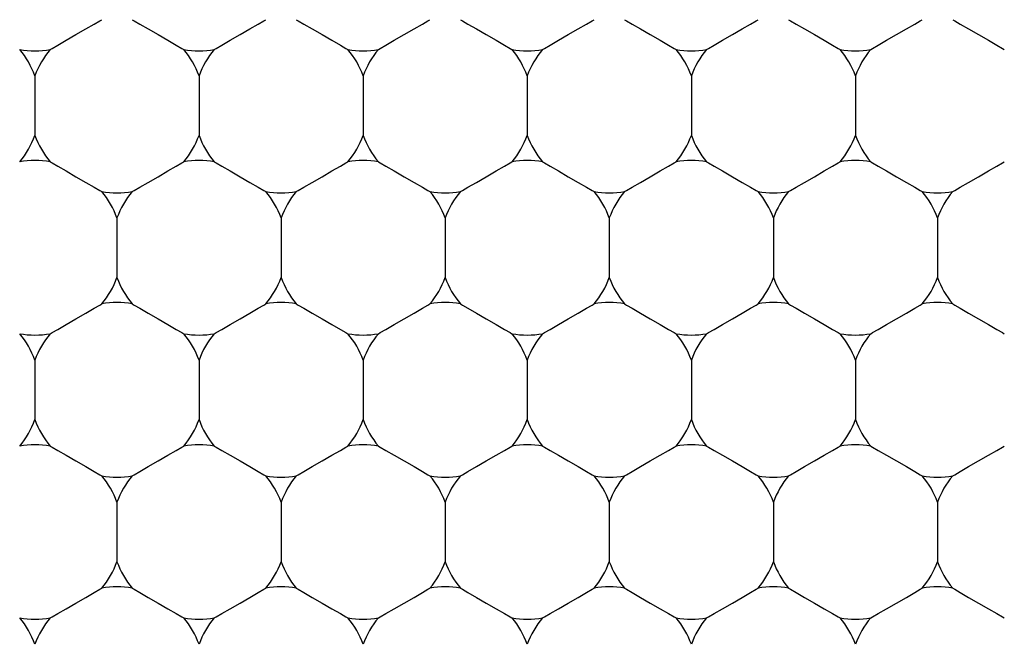
# Model space of a CAD drawing. Units: inches. Extents: x 0.2 to 10.8, y 0.2 to 8.3.
# Drawn here: x 5.4 to 5.5, y 5.1 to 5.1 of the extents above; entities that cross this region are included whole.
import ezdxf

# ---------------------------------------------------------------- set-up
doc = ezdxf.new("R2010")
doc.units = ezdxf.units.IN
doc.header["$MEASUREMENT"] = 0
doc.layers.add('SKETCH', color=7, linetype='Continuous')
doc.styles.add('SLDTEXTSTYLE0', font='TXT', dxfattribs={"width": 0.75})
doc.dimstyles.new('SLDDIMSTYLE0', dxfattribs={"dimtxt": 0.125, "dimasz": 0.1181102362204725, "dimexe": 0, "dimexo": 0.0625, "dimgap": 0.03125, "dimtad": 0, "dimtih": 1, "dimtoh": 1, "dimlfac": 2, "dimrnd": 1e-09, "dimzin": 12, "dimdsep": 46, "dimtxsty": 'SLDTEXTSTYLE0', "dimsah": 1, "dimcen": 0.09, "dimadec": 0, "dimazin": 3, "dimtfac": 1, "dimtofl": 0, "dimtmove": 0, "dimatfit": 3, "dimfxl": 0, "dimfrac": 2, "dimtolj": 1, "dimtzin": 12, "dimarcsym": 0})

# ---------------------------------------------------------------- blocks, each defined once
blk = doc.blocks.new('_D_6')
at = {"layer": 'SKETCH'}
for p, q in [((5.309852042504564, 7.113896221014543), (8.07834072856626, 7.113896221014543)), ((7.960230492345788, 7.113896221014543), (7.960230492345788, 5.372955945911758)), ((7.939831182167027, 5.347565324226387), (7.90174524505569, 5.347565324226387)), ((7.90174524505569, 5.347565324226387), (7.90174524505569, 5.149127818260056)), ((8.355456174164987, 5.347565324226387), (8.393542111276323, 5.347565324226387)), ((8.393542111276323, 5.347565324226387), (8.393542111276323, 5.149127818260056)), ((7.90174524505569, 5.149127818260056), (7.939831182167027, 5.149127818260056)), ((8.393542111276323, 5.149127818260056), (8.355456174164987, 5.149127818260056)), ((7.960230492345788, 3.382796921471902), (7.960230492345788, 5.123737196574684)), ((6.754772160811915, 3.382796921471902), (8.07834072856626, 3.382796921471902))]:
    blk.add_line(p, q, dxfattribs=at)
for points in [[(7.960230492345788, 7.113896221014543), (7.94054545297571, 6.995785984794071), (7.979915531715867, 6.995785984794071)], [(7.960230492345788, 3.382796921471902), (7.979915531715867, 3.500907157692374), (7.94054545297571, 3.500907157692374)]]:
    blk.add_solid(points, dxfattribs=at)
at = {"layer": 'SKETCH', "char_height": 0.125, "attachment_point": 1, "style": 'SLDTEXTSTYLE0'}
for s, insert in [('7.46"', (7.488832917970794, 5.310261299481394)), ('189.5', (7.939831182167027, 5.310261299481394))]:
    blk.add_mtext(s, dxfattribs=dict(at, insert=insert))

msp = doc.modelspace()

# ---------------------------------------------------------------- linework, layer by layer
at = {"color": 7, "linetype": 'Continuous', "lineweight": 25}
for p, q in [((5.424994266611002, 5.092998938405599), (5.424994266611002, 5.089640897197977)), ((5.434246241398067, 5.092998938405599), (5.434246241398067, 5.089640897197977)), ((5.443498216185131, 5.092998938405599), (5.443498216185131, 5.089640897197977)), ((5.452750172639075, 5.092998938405599), (5.452750172639075, 5.089640897197977)), ((5.462002147426139, 5.092998938405599), (5.462002147426139, 5.089640897197977)), ((5.471254122213203, 5.092998938405599), (5.471254122213203, 5.089640897197977)), ((5.429620263171095, 5.084986484299486), (5.429620263171095, 5.081628443091865)), ((5.438872219625038, 5.084986484299486), (5.438872219625038, 5.081628443091865)), ((5.448124194412103, 5.084986484299486), (5.448124194412103, 5.081628443091865)), ((5.457376169199168, 5.084986484299486), (5.457376169199168, 5.081628443091865)), ((5.46662812565311, 5.084986484299486), (5.46662812565311, 5.081628443091865)), ((5.475880100440174, 5.084986484299486), (5.475880100440174, 5.081628443091865)), ((5.424994266611002, 5.076974030193373), (5.424994266611002, 5.073615988985751)), ((5.434246241398067, 5.076974030193373), (5.434246241398067, 5.073615988985751)), ((5.443498216185131, 5.076974030193373), (5.443498216185131, 5.073615988985751)), ((5.452750172639075, 5.076974030193373), (5.452750172639075, 5.073615988985751)), ((5.462002147426139, 5.076974030193373), (5.462002147426139, 5.073615988985751)), ((5.471254122213203, 5.076974030193373), (5.471254122213203, 5.073615988985751)), ((5.429620263171095, 5.06896157608726), (5.429620263171095, 5.065603534879638)), ((5.438872219625038, 5.06896157608726), (5.438872219625038, 5.065603534879638)), ((5.448124194412103, 5.06896157608726), (5.448124194412103, 5.065603534879638)), ((5.457376169199168, 5.06896157608726), (5.457376169199168, 5.065603534879638)), ((5.46662812565311, 5.06896157608726), (5.46662812565311, 5.065603534879638)), ((5.475880100440174, 5.06896157608726), (5.475880100440174, 5.065603534879638))]:
    msp.add_line(p, q, dxfattribs=at)
at = {"color": 7, "linetype": 'Continuous', "lineweight": 25, "flags": 128}
for points in [[(5.425853191688627, 5.094486561220453), (5.425963887076531, 5.094550507148411), (5.426279088435298, 5.094732518379135), (5.426750817985837, 5.095004875232846), (5.427307264891049, 5.095326071522359), (5.42786371179626, 5.095647414476844), (5.428335441346801, 5.095919771330554), (5.428650642705567, 5.096101782561279), (5.428761319760349, 5.096165581824264)], [(5.43047918824872, 5.096165581824264), (5.430589865303502, 5.096101782561279), (5.43090506666227, 5.095919771330554), (5.43137679621281, 5.095647414476844), (5.431933243118021, 5.095326071522359), (5.432489690023232, 5.095004875232846), (5.432961419573772, 5.094732518379135), (5.433276620932538, 5.094550507148411), (5.433387316320442, 5.094486561220453)], [(5.435105166475691, 5.094486561220453), (5.435215861863595, 5.094550507148411), (5.435531063222363, 5.094732518379135), (5.436002792772903, 5.095004875232846), (5.436559239678114, 5.095326071522359), (5.437115686583325, 5.095647414476844), (5.437587416133865, 5.095919771330554), (5.437902617492631, 5.096101782561279), (5.438013294547415, 5.096165581824264)], [(5.439731144702662, 5.096165581824264), (5.439841840090566, 5.096101782561279), (5.440157041449334, 5.095919771330554), (5.440628770999874, 5.095647414476844), (5.441185217905085, 5.095326071522359), (5.441741664810296, 5.095004875232846), (5.442213394360836, 5.094732518379135), (5.442528595719603, 5.094550507148411), (5.442639272774386, 5.094486561220453)], [(5.444357141262755, 5.094486561220453), (5.444467818317539, 5.094550507148411), (5.444783019676305, 5.094732518379135), (5.445254749226845, 5.095004875232846), (5.445811196132056, 5.095326071522359), (5.446367643037267, 5.095647414476844), (5.446839372587807, 5.095919771330554), (5.447154573946575, 5.096101782561279), (5.447265269334479, 5.096165581824264)], [(5.448983119489727, 5.096165581824264), (5.44909379654451, 5.096101782561279), (5.449408997903276, 5.095919771330554), (5.449880745786938, 5.095647414476844), (5.450437192692149, 5.095326071522359), (5.45099363959736, 5.095004875232846), (5.4514653691479, 5.094732518379135), (5.451780570506668, 5.094550507148411), (5.45189124756145, 5.094486561220453)], [(5.453609097716699, 5.094486561220453), (5.453719793104603, 5.094550507148411), (5.454034994463369, 5.094732518379135), (5.45450672401391, 5.095004875232846), (5.455063170919121, 5.095326071522359), (5.455619617824332, 5.095647414476844), (5.456091347374872, 5.095919771330554), (5.456406548733639, 5.096101782561279), (5.456517225788422, 5.096165581824264)], [(5.458235094276792, 5.096165581824264), (5.458345771331574, 5.096101782561279), (5.458660972690341, 5.095919771330554), (5.459132702240881, 5.095647414476844), (5.459689149146092, 5.095326071522359), (5.460245596051304, 5.095004875232846), (5.460717325601843, 5.094732518379135), (5.461032526960611, 5.094550507148411), (5.461143222348515, 5.094486561220453)], [(5.462861072503763, 5.094486561220453), (5.462971749558545, 5.094550507148411), (5.463286950917312, 5.094732518379135), (5.463758698800974, 5.095004875232846), (5.464315145706185, 5.095326071522359), (5.464871592611397, 5.095647414476844), (5.465343322161936, 5.095919771330554), (5.465658523520704, 5.096101782561279), (5.465769200575486, 5.096165581824264)], [(5.467487050730734, 5.096165581824264), (5.467597746118638, 5.096101782561279), (5.467912947477405, 5.095919771330554), (5.468384677027945, 5.095647414476844), (5.468941123933156, 5.095326071522359), (5.469497570838368, 5.095004875232846), (5.469969300388908, 5.094732518379135), (5.470284501747675, 5.094550507148411), (5.470395178802457, 5.094486561220453)], [(5.472113047290827, 5.094486561220453), (5.47222372434561, 5.094550507148411), (5.472538925704377, 5.094732518379135), (5.473010655254916, 5.095004875232846), (5.473567102160128, 5.095326071522359), (5.474123549065339, 5.095647414476844), (5.47459527861588, 5.095919771330554), (5.474910479974646, 5.096101782561279), (5.47502117536255, 5.096165581824264)], [(5.476739025517799, 5.096165581824264), (5.476849702572581, 5.096101782561279), (5.477164903931349, 5.095919771330554), (5.477636651815009, 5.095647414476844), (5.478193098720221, 5.095326071522359), (5.478749545625432, 5.095004875232846), (5.479221275175973, 5.094732518379135), (5.479536476534739, 5.094550507148411), (5.479647153589521, 5.094486561220453)], [(5.425853191688627, 5.088153127718151), (5.425963887076531, 5.088089328455165), (5.426279088435298, 5.087907317224441), (5.426750817985837, 5.087634960370731), (5.427307264891049, 5.087313764081218), (5.42786371179626, 5.086992421126732), (5.428335441346801, 5.086720064273022), (5.428650642705567, 5.086538053042298), (5.428761319760349, 5.086474253779312)], [(5.43047918824872, 5.086474253779312), (5.430589865303502, 5.086538053042298), (5.43090506666227, 5.086720064273022), (5.43137679621281, 5.086992421126732), (5.431933243118021, 5.087313764081218), (5.432489690023232, 5.087634960370731), (5.432961419573772, 5.087907317224441), (5.433276620932538, 5.088089328455165), (5.433387316320442, 5.088153127718151)], [(5.435105166475691, 5.088153127718151), (5.435215861863595, 5.088089328455165), (5.435531063222363, 5.087907317224441), (5.436002792772903, 5.087634960370731), (5.436559239678114, 5.087313764081218), (5.437115686583325, 5.086992421126732), (5.437587416133865, 5.086720064273022), (5.437902617492631, 5.086538053042298), (5.438013294547415, 5.086474253779312)], [(5.439731144702662, 5.086474253779312), (5.439841840090566, 5.086538053042298), (5.440157041449334, 5.086720064273022), (5.440628770999874, 5.086992421126732), (5.441185217905085, 5.087313764081218), (5.441741664810296, 5.087634960370731), (5.442213394360836, 5.087907317224441), (5.442528595719603, 5.088089328455165), (5.442639272774386, 5.088153127718151)], [(5.444357141262755, 5.088153127718151), (5.444467818317539, 5.088089328455165), (5.444783019676305, 5.087907317224441), (5.445254749226845, 5.087634960370731), (5.445811196132056, 5.087313764081218), (5.446367643037267, 5.086992421126732), (5.446839372587807, 5.086720064273022), (5.447154573946575, 5.086538053042298), (5.447265269334479, 5.086474253779312)], [(5.448983119489727, 5.086474253779312), (5.44909379654451, 5.086538053042298), (5.449408997903276, 5.086720064273022), (5.449880745786938, 5.086992421126732), (5.450437192692149, 5.087313764081218), (5.45099363959736, 5.087634960370731), (5.4514653691479, 5.087907317224441), (5.451780570506668, 5.088089328455165), (5.45189124756145, 5.088153127718151)], [(5.453609097716699, 5.088153127718151), (5.453719793104603, 5.088089328455165), (5.454034994463369, 5.087907317224441), (5.45450672401391, 5.087634960370731), (5.455063170919121, 5.087313764081218), (5.455619617824332, 5.086992421126732), (5.456091347374872, 5.086720064273022), (5.456406548733639, 5.086538053042298), (5.456517225788422, 5.086474253779312)], [(5.458235094276792, 5.086474253779312), (5.458345771331574, 5.086538053042298), (5.458660972690341, 5.086720064273022), (5.459132702240881, 5.086992421126732), (5.459689149146092, 5.087313764081218), (5.460245596051304, 5.087634960370731), (5.460717325601843, 5.087907317224441), (5.461032526960611, 5.088089328455165), (5.461143222348515, 5.088153127718151)], [(5.462861072503763, 5.088153127718151), (5.462971749558545, 5.088089328455165), (5.463286950917312, 5.087907317224441), (5.463758698800974, 5.087634960370731), (5.464315145706185, 5.087313764081218), (5.464871592611397, 5.086992421126732), (5.465343322161936, 5.086720064273022), (5.465658523520704, 5.086538053042298), (5.465769200575486, 5.086474253779312)], [(5.467487050730734, 5.086474253779312), (5.467597746118638, 5.086538053042298), (5.467912947477405, 5.086720064273022), (5.468384677027945, 5.086992421126732), (5.468941123933156, 5.087313764081218), (5.469497570838368, 5.087634960370731), (5.469969300388908, 5.087907317224441), (5.470284501747675, 5.088089328455165), (5.470395178802457, 5.088153127718151)], [(5.472113047290827, 5.088153127718151), (5.47222372434561, 5.088089328455165), (5.472538925704377, 5.087907317224441), (5.473010655254916, 5.087634960370731), (5.473567102160128, 5.087313764081218), (5.474123549065339, 5.086992421126732), (5.47459527861588, 5.086720064273022), (5.474910479974646, 5.086538053042298), (5.47502117536255, 5.086474253779312)], [(5.476739025517799, 5.086474253779312), (5.476849702572581, 5.086538053042298), (5.477164903931349, 5.086720064273022), (5.477636651815009, 5.086992421126732), (5.478193098720221, 5.087313764081218), (5.478749545625432, 5.087634960370731), (5.479221275175973, 5.087907317224441), (5.479536476534739, 5.088089328455165), (5.479647153589521, 5.088153127718151)], [(5.425853191688627, 5.0784617996732), (5.425963887076531, 5.078525598936185), (5.426279088435298, 5.078707610166909), (5.426750817985837, 5.078979967020619), (5.427307264891049, 5.079301309975104), (5.42786371179626, 5.079622506264617), (5.428335441346801, 5.079894863118328), (5.428650642705567, 5.080076874349052), (5.428761319760349, 5.08014082027701)], [(5.43047918824872, 5.08014082027701), (5.430589865303502, 5.080076874349052), (5.43090506666227, 5.079894863118328), (5.43137679621281, 5.079622506264617), (5.431933243118021, 5.079301309975104), (5.432489690023232, 5.078979967020619), (5.432961419573772, 5.078707610166909), (5.433276620932538, 5.078525598936185), (5.433387316320442, 5.0784617996732)], [(5.435105166475691, 5.0784617996732), (5.435215861863595, 5.078525598936185), (5.435531063222363, 5.078707610166909), (5.436002792772903, 5.078979967020619), (5.436559239678114, 5.079301309975104), (5.437115686583325, 5.079622506264617), (5.437587416133865, 5.079894863118328), (5.437902617492631, 5.080076874349052), (5.438013294547415, 5.08014082027701)], [(5.439731144702662, 5.08014082027701), (5.439841840090566, 5.080076874349052), (5.440157041449334, 5.079894863118328), (5.440628770999874, 5.079622506264617), (5.441185217905085, 5.079301309975104), (5.441741664810296, 5.078979967020619), (5.442213394360836, 5.078707610166909), (5.442528595719603, 5.078525598936185), (5.442639272774386, 5.0784617996732)], [(5.444357141262755, 5.0784617996732), (5.444467818317539, 5.078525598936185), (5.444783019676305, 5.078707610166909), (5.445254749226845, 5.078979967020619), (5.445811196132056, 5.079301309975104), (5.446367643037267, 5.079622506264617), (5.446839372587807, 5.079894863118328), (5.447154573946575, 5.080076874349052), (5.447265269334479, 5.08014082027701)], [(5.448983119489727, 5.08014082027701), (5.44909379654451, 5.080076874349052), (5.449408997903276, 5.079894863118328), (5.449880745786938, 5.079622506264617), (5.450437192692149, 5.079301309975104), (5.45099363959736, 5.078979967020619), (5.4514653691479, 5.078707610166909), (5.451780570506668, 5.078525598936185), (5.45189124756145, 5.0784617996732)], [(5.453609097716699, 5.0784617996732), (5.453719793104603, 5.078525598936185), (5.454034994463369, 5.078707610166909), (5.45450672401391, 5.078979967020619), (5.455063170919121, 5.079301309975104), (5.455619617824332, 5.079622506264617), (5.456091347374872, 5.079894863118328), (5.456406548733639, 5.080076874349052), (5.456517225788422, 5.08014082027701)], [(5.458235094276792, 5.08014082027701), (5.458345771331574, 5.080076874349052), (5.458660972690341, 5.079894863118328), (5.459132702240881, 5.079622506264617), (5.459689149146092, 5.079301309975104), (5.460245596051304, 5.078979967020619), (5.460717325601843, 5.078707610166909), (5.461032526960611, 5.078525598936185), (5.461143222348515, 5.0784617996732)], [(5.462861072503763, 5.0784617996732), (5.462971749558545, 5.078525598936185), (5.463286950917312, 5.078707610166909), (5.463758698800974, 5.078979967020619), (5.464315145706185, 5.079301309975104), (5.464871592611397, 5.079622506264617), (5.465343322161936, 5.079894863118328), (5.465658523520704, 5.080076874349052), (5.465769200575486, 5.08014082027701)], [(5.467487050730734, 5.08014082027701), (5.467597746118638, 5.080076874349052), (5.467912947477405, 5.079894863118328), (5.468384677027945, 5.079622506264617), (5.468941123933156, 5.079301309975104), (5.469497570838368, 5.078979967020619), (5.469969300388908, 5.078707610166909), (5.470284501747675, 5.078525598936185), (5.470395178802457, 5.0784617996732)], [(5.472113047290827, 5.0784617996732), (5.47222372434561, 5.078525598936185), (5.472538925704377, 5.078707610166909), (5.473010655254916, 5.078979967020619), (5.473567102160128, 5.079301309975104), (5.474123549065339, 5.079622506264617), (5.47459527861588, 5.079894863118328), (5.474910479974646, 5.080076874349052), (5.47502117536255, 5.08014082027701)], [(5.476739025517799, 5.08014082027701), (5.476849702572581, 5.080076874349052), (5.477164903931349, 5.079894863118328), (5.477636651815009, 5.079622506264617), (5.478193098720221, 5.079301309975104), (5.478749545625432, 5.078979967020619), (5.479221275175973, 5.078707610166909), (5.479536476534739, 5.078525598936185), (5.479647153589521, 5.0784617996732)], [(5.425853191688627, 5.072128366170897), (5.425963887076531, 5.072064420242939), (5.426279088435298, 5.071882409012215), (5.426750817985837, 5.071610052158505), (5.427307264891049, 5.071288855868992), (5.42786371179626, 5.070967512914506), (5.428335441346801, 5.070695156060796), (5.428650642705567, 5.070513144830072), (5.428761319760349, 5.070449345567086)], [(5.43047918824872, 5.070449345567086), (5.430589865303502, 5.070513144830072), (5.43090506666227, 5.070695156060796), (5.43137679621281, 5.070967512914506), (5.431933243118021, 5.071288855868992), (5.432489690023232, 5.071610052158505), (5.432961419573772, 5.071882409012215), (5.433276620932538, 5.072064420242939), (5.433387316320442, 5.072128366170897)], [(5.435105166475691, 5.072128366170897), (5.435215861863595, 5.072064420242939), (5.435531063222363, 5.071882409012215), (5.436002792772903, 5.071610052158505), (5.436559239678114, 5.071288855868992), (5.437115686583325, 5.070967512914506), (5.437587416133865, 5.070695156060796), (5.437902617492631, 5.070513144830072), (5.438013294547415, 5.070449345567086)], [(5.439731144702662, 5.070449345567086), (5.439841840090566, 5.070513144830072), (5.440157041449334, 5.070695156060796), (5.440628770999874, 5.070967512914506), (5.441185217905085, 5.071288855868992), (5.441741664810296, 5.071610052158505), (5.442213394360836, 5.071882409012215), (5.442528595719603, 5.072064420242939), (5.442639272774386, 5.072128366170897)], [(5.444357141262755, 5.072128366170897), (5.444467818317539, 5.072064420242939), (5.444783019676305, 5.071882409012215), (5.445254749226845, 5.071610052158505), (5.445811196132056, 5.071288855868992), (5.446367643037267, 5.070967512914506), (5.446839372587807, 5.070695156060796), (5.447154573946575, 5.070513144830072), (5.447265269334479, 5.070449345567086)], [(5.448983119489727, 5.070449345567086), (5.44909379654451, 5.070513144830072), (5.449408997903276, 5.070695156060796), (5.449880745786938, 5.070967512914506), (5.450437192692149, 5.071288855868992), (5.45099363959736, 5.071610052158505), (5.4514653691479, 5.071882409012215), (5.451780570506668, 5.072064420242939), (5.45189124756145, 5.072128366170897)], [(5.453609097716699, 5.072128366170897), (5.453719793104603, 5.072064420242939), (5.454034994463369, 5.071882409012215), (5.45450672401391, 5.071610052158505), (5.455063170919121, 5.071288855868992), (5.455619617824332, 5.070967512914506), (5.456091347374872, 5.070695156060796), (5.456406548733639, 5.070513144830072), (5.456517225788422, 5.070449345567086)], [(5.458235094276792, 5.070449345567086), (5.458345771331574, 5.070513144830072), (5.458660972690341, 5.070695156060796), (5.459132702240881, 5.070967512914506), (5.459689149146092, 5.071288855868992), (5.460245596051304, 5.071610052158505), (5.460717325601843, 5.071882409012215), (5.461032526960611, 5.072064420242939), (5.461143222348515, 5.072128366170897)], [(5.462861072503763, 5.072128366170897), (5.462971749558545, 5.072064420242939), (5.463286950917312, 5.071882409012215), (5.463758698800974, 5.071610052158505), (5.464315145706185, 5.071288855868992), (5.464871592611397, 5.070967512914506), (5.465343322161936, 5.070695156060796), (5.465658523520704, 5.070513144830072), (5.465769200575486, 5.070449345567086)], [(5.467487050730734, 5.070449345567086), (5.467597746118638, 5.070513144830072), (5.467912947477405, 5.070695156060796), (5.468384677027945, 5.070967512914506), (5.468941123933156, 5.071288855868992), (5.469497570838368, 5.071610052158505), (5.469969300388908, 5.071882409012215), (5.470284501747675, 5.072064420242939), (5.470395178802457, 5.072128366170897)], [(5.472113047290827, 5.072128366170897), (5.47222372434561, 5.072064420242939), (5.472538925704377, 5.071882409012215), (5.473010655254916, 5.071610052158505), (5.473567102160128, 5.071288855868992), (5.474123549065339, 5.070967512914506), (5.47459527861588, 5.070695156060796), (5.474910479974646, 5.070513144830072), (5.47502117536255, 5.070449345567086)], [(5.476739025517799, 5.070449345567086), (5.476849702572581, 5.070513144830072), (5.477164903931349, 5.070695156060796), (5.477636651815009, 5.070967512914506), (5.478193098720221, 5.071288855868992), (5.478749545625432, 5.071610052158505), (5.479221275175973, 5.071882409012215), (5.479536476534739, 5.072064420242939), (5.479647153589521, 5.072128366170897)], [(5.425853191688627, 5.062436891460973), (5.425963887076531, 5.062500837388931), (5.426279088435298, 5.062682701954683), (5.426750817985837, 5.062955058808393), (5.427307264891049, 5.063276401762878), (5.42786371179626, 5.063597598052391), (5.428335441346801, 5.063869954906102), (5.428650642705567, 5.064051966136826), (5.428761319760349, 5.064115912064784)], [(5.43047918824872, 5.064115912064784), (5.430589865303502, 5.064051966136826), (5.43090506666227, 5.063869954906102), (5.43137679621281, 5.063597598052391), (5.431933243118021, 5.063276401762878), (5.432489690023232, 5.062955058808393), (5.432961419573772, 5.062682701954683), (5.433276620932538, 5.062500837388931), (5.433387316320442, 5.062436891460973)], [(5.435105166475691, 5.062436891460973), (5.435215861863595, 5.062500837388931), (5.435531063222363, 5.062682701954683), (5.436002792772903, 5.062955058808393), (5.436559239678114, 5.063276401762878), (5.437115686583325, 5.063597598052391), (5.437587416133865, 5.063869954906102), (5.437902617492631, 5.064051966136826), (5.438013294547415, 5.064115912064784)], [(5.439731144702662, 5.064115912064784), (5.439841840090566, 5.064051966136826), (5.440157041449334, 5.063869954906102), (5.440628770999874, 5.063597598052391), (5.441185217905085, 5.063276401762878), (5.441741664810296, 5.062955058808393), (5.442213394360836, 5.062682701954683), (5.442528595719603, 5.062500837388931), (5.442639272774386, 5.062436891460973)], [(5.444357141262755, 5.062436891460973), (5.444467818317539, 5.062500837388931), (5.444783019676305, 5.062682701954683), (5.445254749226845, 5.062955058808393), (5.445811196132056, 5.063276401762878), (5.446367643037267, 5.063597598052391), (5.446839372587807, 5.063869954906102), (5.447154573946575, 5.064051966136826), (5.447265269334479, 5.064115912064784)], [(5.448983119489727, 5.064115912064784), (5.44909379654451, 5.064051966136826), (5.449408997903276, 5.063869954906102), (5.449880745786938, 5.063597598052391), (5.450437192692149, 5.063276401762878), (5.45099363959736, 5.062955058808393), (5.4514653691479, 5.062682701954683), (5.451780570506668, 5.062500837388931), (5.45189124756145, 5.062436891460973)], [(5.453609097716699, 5.062436891460973), (5.453719793104603, 5.062500837388931), (5.454034994463369, 5.062682701954683), (5.45450672401391, 5.062955058808393), (5.455063170919121, 5.063276401762878), (5.455619617824332, 5.063597598052391), (5.456091347374872, 5.063869954906102), (5.456406548733639, 5.064051966136826), (5.456517225788422, 5.064115912064784)], [(5.458235094276792, 5.064115912064784), (5.458345771331574, 5.064051966136826), (5.458660972690341, 5.063869954906102), (5.459132702240881, 5.063597598052391), (5.459689149146092, 5.063276401762878), (5.460245596051304, 5.062955058808393), (5.460717325601843, 5.062682701954683), (5.461032526960611, 5.062500837388931), (5.461143222348515, 5.062436891460973)], [(5.462861072503763, 5.062436891460973), (5.462971749558545, 5.062500837388931), (5.463286950917312, 5.062682701954683), (5.463758698800974, 5.062955058808393), (5.464315145706185, 5.063276401762878), (5.464871592611397, 5.063597598052391), (5.465343322161936, 5.063869954906102), (5.465658523520704, 5.064051966136826), (5.465769200575486, 5.064115912064784)], [(5.467487050730734, 5.064115912064784), (5.467597746118638, 5.064051966136826), (5.467912947477405, 5.063869954906102), (5.468384677027945, 5.063597598052391), (5.468941123933156, 5.063276401762878), (5.469497570838368, 5.062955058808393), (5.469969300388908, 5.062682701954683), (5.470284501747675, 5.062500837388931), (5.470395178802457, 5.062436891460973)], [(5.472113047290827, 5.062436891460973), (5.47222372434561, 5.062500837388931), (5.472538925704377, 5.062682701954683), (5.473010655254916, 5.062955058808393), (5.473567102160128, 5.063276401762878), (5.474123549065339, 5.063597598052391), (5.47459527861588, 5.063869954906102), (5.474910479974646, 5.064051966136826), (5.47502117536255, 5.064115912064784)], [(5.476739025517799, 5.064115912064784), (5.476849702572581, 5.064051966136826), (5.477164903931349, 5.063869954906102), (5.477636651815009, 5.063597598052391), (5.478193098720221, 5.063276401762878), (5.478749545625432, 5.062955058808393), (5.479221275175973, 5.062682701954683), (5.479536476534739, 5.062500837388931), (5.479647153589521, 5.062436891460973)]]:
    msp.add_lwpolyline(points, dxfattribs=at)
at = {"color": 7, "linetype": 'Continuous', "lineweight": 25}
for radius in [0.1476377952755907, 0.127952755905512, 0.1161417322834648]:
    msp.add_circle((5.4897580514009, 5.099332354542769), radius, dxfattribs=at)
for centre, radius, start, end in [((5.424994271873341, 5.099332354542769), 0.004921259842520023, 259.9484435887991, 280.0515564111923), ((5.420368287621373, 5.091319914783345), 0.004921259842519879, 19.94844358880238, 40.05155641120111), ((5.42962025612531, 5.091319914783345), 0.004921259842520329, 139.9484435888056, 160.0515564111976), ((5.434246240377278, 5.099332354542769), 0.004921259842519868, 259.9484435888093, 280.0515564111923), ((5.42962025612531, 5.091319914783345), 0.004921259842519649, 19.9484435888059, 40.05155641120111), ((5.438872224629247, 5.091319914783345), 0.004921259842520329, 139.9484435888056, 160.0515564111976), ((5.443498208881215, 5.099332354542769), 0.004921259842520023, 259.9484435887991, 280.0515564111923), ((5.438872224629247, 5.091319914783345), 0.004921259842519879, 19.94844358880238, 40.05155641120111), ((5.448124193133184, 5.091319914783345), 0.004921259842520329, 139.9484435888056, 160.0515564111976), ((5.452750177385152, 5.099332354542769), 0.004921259842520178, 259.9484435888093, 280.0515564112126), ((5.448124193133184, 5.091319914783345), 0.004921259842519649, 19.9484435888059, 40.05155641120111), ((5.457376161637121, 5.091319914783345), 0.004921259842519879, 139.9484435887923, 160.0515564111976), ((5.462002145889089, 5.099332354542769), 0.004921259842520023, 259.9484435887991, 280.0515564111923), ((5.457376161637121, 5.091319914783345), 0.004921259842519879, 19.94844358880238, 40.05155641120111), ((5.466628130141058, 5.091319914783345), 0.004921259842520329, 139.9484435888056, 160.0515564111976), ((5.471254114393026, 5.099332354542769), 0.004921259842519868, 259.9484435888093, 280.0515564111923), ((5.466628130141058, 5.091319914783345), 0.004921259842519649, 19.9484435888059, 40.05155641120111), ((5.475880098644995, 5.091319914783345), 0.004921259842521009, 139.9484435888122, 160.0515564112011), ((5.420368287621373, 5.091319914783345), 0.004921259842519879, 319.9484435888076, 340.0515564111985), ((5.42962025612531, 5.091319914783345), 0.004921259842519879, 199.9484435888032, 220.0515564111873), ((5.42962025612531, 5.091319914783345), 0.004921259842519078, 319.9484435888076, 340.0515564111948), ((5.438872224629247, 5.091319914783345), 0.004921259842519879, 199.9484435888032, 220.0515564111873), ((5.438872224629247, 5.091319914783345), 0.004921259842519879, 319.9484435888143, 340.0515564111985), ((5.448124193133184, 5.091319914783345), 0.004921259842519879, 199.9484435888032, 220.0515564111873), ((5.448124193133184, 5.091319914783345), 0.004921259842519078, 319.9484435888076, 340.0515564111948), ((5.457376161637121, 5.091319914783345), 0.004921259842519879, 199.9484435888032, 220.0515564111873), ((5.457376161637121, 5.091319914783345), 0.004921259842519879, 319.9484435888143, 340.0515564111985), ((5.466628130141058, 5.091319914783345), 0.004921259842519879, 199.9484435888032, 220.0515564111873), ((5.466628130141058, 5.091319914783345), 0.004921259842519078, 319.9484435888076, 340.0515564111948), ((5.475880098644995, 5.091319914783345), 0.004921259842520714, 199.9484435887996, 220.0515564111807), ((5.424994271873341, 5.083307475023923), 0.004921259842520023, 79.94844358880852, 100.0515564112017), ((5.434246240377278, 5.083307475023923), 0.004921259842519868, 79.94844358880852, 100.0515564111915), ((5.443498208881215, 5.083307475023923), 0.004921259842519868, 79.94844358880852, 100.0515564111915), ((5.452750177385152, 5.083307475023923), 0.004921259842519868, 79.94844358880852, 100.0515564111915), ((5.462002145889089, 5.083307475023923), 0.004921259842519868, 79.94844358880852, 100.0515564111915), ((5.471254114393026, 5.083307475023923), 0.004921259842519868, 79.94844358880852, 100.0515564111915), ((5.424994271873341, 5.083307475023923), 0.004921259842519879, 19.94844358880238, 40.05155641118654), ((5.42962025612531, 5.091319914783345), 0.004921259842519868, 259.9484435888093, 280.0515564111923), ((5.434246240377278, 5.083307475023923), 0.004921259842519078, 139.9484435888068, 160.0515564111941), ((5.434246240377278, 5.083307475023923), 0.004921259842519879, 19.94844358880238, 40.05155641119319), ((5.438872224629247, 5.091319914783345), 0.004921259842520023, 259.9484435887991, 280.0515564112025), ((5.443498208881215, 5.083307475023923), 0.004921259842519879, 139.9484435888068, 160.0515564111976), ((5.443498208881215, 5.083307475023923), 0.004921259842519879, 19.94844358880238, 40.05155641118654), ((5.448124193133184, 5.091319914783345), 0.004921259842519868, 259.9484435888093, 280.0515564111923), ((5.452750177385152, 5.083307475023923), 0.004921259842519078, 139.9484435888068, 160.0515564111941), ((5.452750177385152, 5.083307475023923), 0.004921259842520714, 19.94844358879885, 40.05155641118654), ((5.457376161637121, 5.091319914783345), 0.004921259842520023, 259.9484435888093, 280.0515564112025), ((5.462002145889089, 5.083307475023923), 0.004921259842519078, 139.9484435888068, 160.0515564111941), ((5.466628130141058, 5.091319914783345), 0.004921259842519868, 259.9484435888093, 280.0515564111923), ((5.462002145889089, 5.083307475023923), 0.004921259842519879, 19.94844358880238, 40.05155641118654), ((5.471254114393026, 5.083307475023923), 0.004921259842519078, 139.9484435888068, 160.0515564111941), ((5.471254114393026, 5.083307475023923), 0.004921259842520714, 19.94844358879885, 40.05155641117988), ((5.475880098644995, 5.091319914783345), 0.004921259842519868, 259.9484435888093, 280.0515564111923), ((5.480506082896963, 5.083307475023923), 0.004921259842519078, 139.9484435888068, 160.0515564111941), ((5.424994271873341, 5.083307475023923), 0.004921259842520329, 319.9484435888064, 340.0515564111985), ((5.434246240377278, 5.083307475023923), 0.004921259842519649, 199.9484435888067, 220.0515564112019), ((5.434246240377278, 5.083307475023923), 0.004921259842519879, 319.9484435887997, 340.0515564111985), ((5.443498208881215, 5.083307475023923), 0.004921259842519879, 199.9484435888032, 220.0515564112019), ((5.443498208881215, 5.083307475023923), 0.004921259842520329, 319.9484435888064, 340.0515564111985), ((5.452750177385152, 5.083307475023923), 0.004921259842519649, 199.9484435888067, 220.0515564112019), ((5.452750177385152, 5.083307475023923), 0.004921259842520714, 319.9484435888064, 340.0515564112019), ((5.462002145889089, 5.083307475023923), 0.004921259842519649, 199.9484435888067, 220.0515564112019), ((5.462002145889089, 5.083307475023923), 0.004921259842520329, 319.9484435888064, 340.0515564111985), ((5.471254114393026, 5.083307475023923), 0.004921259842519649, 199.9484435888067, 220.0515564112019), ((5.471254114393026, 5.083307475023923), 0.004921259842521009, 319.948443588813, 340.0515564112019), ((5.480506082896963, 5.083307475023923), 0.004921259842519649, 199.9484435888067, 220.0515564112019), ((5.42962025612531, 5.0752950352645), 0.004921259842518994, 79.9484435888067, 100.0515564111933), ((5.438872224629247, 5.0752950352645), 0.004921259842519149, 79.94844358879652, 100.0515564112035), ((5.448124193133184, 5.0752950352645), 0.004921259842518994, 79.9484435888067, 100.0515564111933), ((5.457376161637121, 5.0752950352645), 0.004921259842519149, 79.9484435888067, 100.0515564112035), ((5.466628130141058, 5.0752950352645), 0.004921259842518994, 79.9484435888067, 100.0515564111933), ((5.475880098644995, 5.0752950352645), 0.004921259842518994, 79.9484435888067, 100.0515564111933), ((5.424994271873341, 5.083307475023923), 0.004921259842518994, 259.9484435888075, 280.0515564111941), ((5.420368287621373, 5.0752950352645), 0.004921259842520329, 19.94844358879266, 40.05155641119445), ((5.42962025612531, 5.0752950352645), 0.004921259842520329, 139.9484435888056, 160.0515564112073), ((5.434246240377278, 5.083307475023923), 0.004921259842518994, 259.9484435888075, 280.0515564111941), ((5.42962025612531, 5.0752950352645), 0.004921259842519649, 19.94844358879618, 40.05155641120111), ((5.438872224629247, 5.0752950352645), 0.004921259842520329, 139.9484435888056, 160.0515564112073), ((5.443498208881215, 5.083307475023923), 0.004921259842518994, 259.9484435888075, 280.0515564111941), ((5.438872224629247, 5.0752950352645), 0.004921259842520329, 19.94844358879266, 40.05155641119445), ((5.448124193133184, 5.0752950352645), 0.004921259842520329, 139.9484435888056, 160.0515564112073), ((5.452750177385152, 5.083307475023923), 0.004921259842518994, 259.9484435888075, 280.0515564111941), ((5.448124193133184, 5.0752950352645), 0.004921259842519649, 19.94844358879618, 40.05155641120111), ((5.457376161637121, 5.0752950352645), 0.004921259842521009, 139.9484435888122, 160.0515564112109), ((5.462002145889089, 5.083307475023923), 0.004921259842518994, 259.9484435888075, 280.0515564111941), ((5.457376161637121, 5.0752950352645), 0.004921259842519649, 19.94844358879618, 40.05155641120111), ((5.466628130141058, 5.0752950352645), 0.004921259842520329, 139.9484435888056, 160.0515564112073), ((5.471254114393026, 5.083307475023923), 0.004921259842518994, 259.9484435888075, 280.0515564111941), ((5.466628130141058, 5.0752950352645), 0.004921259842519649, 19.94844358881562, 40.05155641120111), ((5.475880098644995, 5.0752950352645), 0.004921259842521017, 139.9484435888122, 160.0515564111915), ((5.420368287621373, 5.0752950352645), 0.004921259842519879, 319.9484435888143, 340.0515564111985), ((5.42962025612531, 5.0752950352645), 0.004921259842519879, 199.9484435888032, 220.0515564111873), ((5.42962025612531, 5.0752950352645), 0.004921259842519078, 319.9484435888076, 340.0515564111948), ((5.438872224629247, 5.0752950352645), 0.004921259842519879, 199.9484435888032, 220.0515564111873), ((5.438872224629247, 5.0752950352645), 0.004921259842519879, 319.9484435888143, 340.0515564111985), ((5.448124193133184, 5.0752950352645), 0.004921259842519879, 199.9484435888032, 220.0515564111873), ((5.448124193133184, 5.0752950352645), 0.004921259842519078, 319.9484435888076, 340.0515564111948), ((5.457376161637121, 5.0752950352645), 0.004921259842520714, 199.9484435887996, 220.0515564111807), ((5.457376161637121, 5.0752950352645), 0.004921259842519078, 319.9484435888076, 340.0515564111948), ((5.466628130141058, 5.0752950352645), 0.004921259842519879, 199.9484435888032, 220.0515564111873), ((5.466628130141058, 5.0752950352645), 0.004921259842519078, 319.9484435888076, 340.0515564111948), ((5.475880098644995, 5.0752950352645), 0.004921259842520714, 199.9484435887996, 220.0515564111807), ((5.424994271873341, 5.067282595505078), 0.004921259842519868, 79.94844358880852, 100.0515564111915), ((5.434246240377278, 5.067282595505078), 0.004921259842519868, 79.94844358880852, 100.0515564111915), ((5.443498208881215, 5.067282595505078), 0.004921259842519868, 79.94844358880852, 100.0515564111915), ((5.452750177385152, 5.067282595505078), 0.004921259842519868, 79.94844358880852, 100.0515564111915), ((5.462002145889089, 5.067282595505078), 0.004921259842519868, 79.94844358880852, 100.0515564111915), ((5.471254114393026, 5.067282595505078), 0.004921259842519868, 79.94844358880852, 100.0515564111915), ((5.42962025612531, 5.0752950352645), 0.004921259842519868, 259.9484435888093, 280.0515564111923), ((5.424994271873341, 5.067282595505078), 0.004921259842519879, 19.94844358880238, 40.05155641118654), ((5.434246240377278, 5.067282595505078), 0.004921259842519078, 139.9484435888068, 160.0515564111941), ((5.438872224629247, 5.0752950352645), 0.004921259842520023, 259.9484435887991, 280.0515564112025), ((5.434246240377278, 5.067282595505078), 0.004921259842519879, 19.94844358880238, 40.05155641119319), ((5.443498208881215, 5.067282595505078), 0.004921259842519879, 139.9484435888068, 160.0515564111976), ((5.443498208881215, 5.067282595505078), 0.004921259842519879, 19.94844358880238, 40.05155641118654), ((5.448124193133184, 5.0752950352645), 0.004921259842519868, 259.9484435888093, 280.0515564111923), ((5.452750177385152, 5.067282595505078), 0.004921259842519078, 139.9484435888068, 160.0515564111941), ((5.457376161637121, 5.0752950352645), 0.004921259842520023, 259.9484435887991, 280.0515564111923), ((5.452750177385152, 5.067282595505078), 0.004921259842520714, 19.94844358879885, 40.05155641118654), ((5.462002145889089, 5.067282595505078), 0.004921259842519078, 139.9484435888068, 160.0515564111941), ((5.466628130141058, 5.0752950352645), 0.004921259842519868, 259.9484435888093, 280.0515564111923), ((5.462002145889089, 5.067282595505078), 0.004921259842519879, 19.94844358880238, 40.05155641118654), ((5.471254114393026, 5.067282595505078), 0.004921259842519078, 139.9484435888068, 160.0515564111941), ((5.471254114393026, 5.067282595505078), 0.004921259842520714, 19.94844358879885, 40.05155641117988), ((5.475880098644995, 5.0752950352645), 0.004921259842519868, 259.9484435888093, 280.0515564111822), ((5.480506082896963, 5.067282595505078), 0.004921259842519759, 139.9484435888135, 160.0515564111941), ((5.424994271873341, 5.067282595505078), 0.004921259842520329, 319.9484435888064, 340.0515564111887), ((5.434246240377278, 5.067282595505078), 0.004921259842519649, 199.9484435888164, 220.0515564112019), ((5.434246240377278, 5.067282595505078), 0.004921259842520182, 319.9484435887997, 340.0515564111887), ((5.443498208881215, 5.067282595505078), 0.004921259842520329, 199.9484435888129, 220.0515564111953), ((5.443498208881215, 5.067282595505078), 0.004921259842520329, 319.9484435888064, 340.0515564111887), ((5.452750177385152, 5.067282595505078), 0.004921259842519649, 199.9484435888164, 220.0515564112019), ((5.452750177385152, 5.067282595505078), 0.004921259842521017, 319.948443588813, 340.0515564111923), ((5.462002145889089, 5.067282595505078), 0.004921259842519649, 199.9484435888164, 220.0515564112019), ((5.462002145889089, 5.067282595505078), 0.004921259842520329, 319.9484435888064, 340.0515564111887), ((5.471254114393026, 5.067282595505078), 0.004921259842519649, 199.9484435888164, 220.0515564112019), ((5.471254114393026, 5.067282595505078), 0.004921259842521017, 319.948443588813, 340.0515564111923), ((5.480506082896963, 5.067282595505078), 0.004921259842520329, 199.9484435888164, 220.0515564111953), ((5.42962025612531, 5.059270155745654), 0.004921259842519868, 79.94844358880852, 100.0515564111915), ((5.438872224629247, 5.059270155745654), 0.004921259842520023, 79.94844358880852, 100.0515564112017), ((5.448124193133184, 5.059270155745654), 0.004921259842519868, 79.94844358880852, 100.0515564111915), ((5.457376161637121, 5.059270155745654), 0.004921259842519868, 79.94844358880852, 100.0515564111915), ((5.466628130141058, 5.059270155745654), 0.004921259842519868, 79.94844358880852, 100.0515564111915), ((5.475880098644995, 5.059270155745654), 0.004921259842519868, 79.94844358881869, 100.0515564111915), ((5.424994271873341, 5.067282595505078), 0.004921259842519868, 259.9484435888093, 280.0515564111923), ((5.420368287621373, 5.059270155745654), 0.004921259842520329, 19.94844358880238, 40.05155641119445), ((5.42962025612531, 5.059270155745654), 0.004921259842520329, 139.9484435888056, 160.0515564111976), ((5.42962025612531, 5.059270155745654), 0.004921259842519649, 19.9484435888059, 40.05155641120111), ((5.434246240377278, 5.067282595505078), 0.004921259842519868, 259.9484435888093, 280.0515564111923), ((5.438872224629247, 5.059270155745654), 0.004921259842520329, 139.9484435888056, 160.0515564111976), ((5.438872224629247, 5.059270155745654), 0.004921259842520329, 19.94844358880238, 40.05155641119445), ((5.443498208881215, 5.067282595505078), 0.004921259842519868, 259.9484435888093, 280.0515564111923), ((5.448124193133184, 5.059270155745654), 0.004921259842520329, 139.9484435888056, 160.0515564111976), ((5.448124193133184, 5.059270155745654), 0.004921259842519649, 19.9484435888059, 40.05155641120111), ((5.452750177385152, 5.067282595505078), 0.004921259842519868, 259.9484435888093, 280.0515564111923), ((5.457376161637121, 5.059270155745654), 0.004921259842521009, 139.9484435888122, 160.0515564112011), ((5.462002145889089, 5.067282595505078), 0.004921259842519868, 259.9484435888093, 280.0515564111923), ((5.457376161637121, 5.059270155745654), 0.004921259842519649, 19.9484435888059, 40.05155641120111), ((5.466628130141058, 5.059270155745654), 0.004921259842520329, 139.9484435888056, 160.0515564111976), ((5.471254114393026, 5.067282595505078), 0.004921259842519868, 259.9484435888093, 280.0515564111923), ((5.466628130141058, 5.059270155745654), 0.004921259842519649, 19.9484435888059, 40.05155641120111), ((5.475880098644995, 5.059270155745654), 0.004921259842521009, 139.9484435888122, 160.0515564112011)]:
    msp.add_arc(centre, radius, start, end, dxfattribs=at)

# ---------------------------------------------------------------- dimensions: what is measured, and where the dimension line sits
at = {"layer": 'SKETCH'}
dim = msp.add_linear_dim(base=(7.960230492345788, 7.113896221014543), p1=(6.715402082071757, 3.382796921471902), p2=(5.270481963764406, 7.113896221014543), angle=90.0000000000002, dimstyle='SLDDIMSTYLE0', dxfattribs=at)
dim.commit()
dim.dimension.update_dxf_attribs({"geometry": '_D_6', "text_midpoint": (7.960230492345788, 5.248346571243222), "dimtype": 160})

doc.saveas('drawing.dxf')
